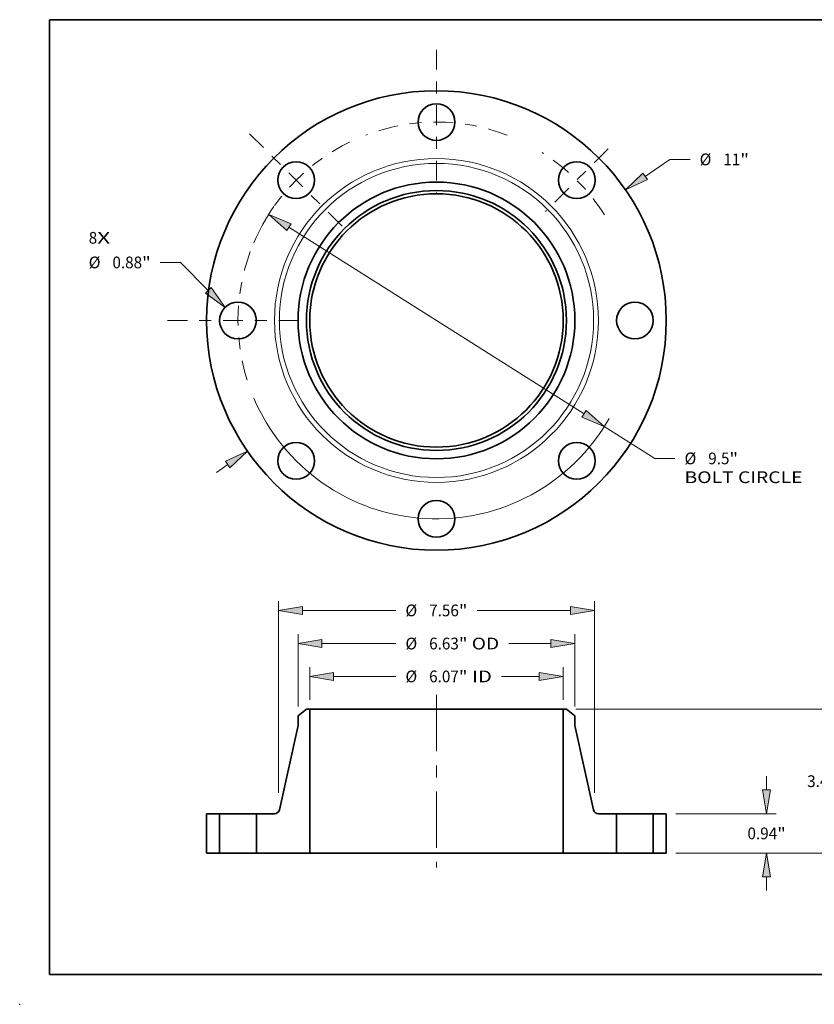
# Model space of a CAD drawing. Extents: x 0 to 10.8, y 0 to 8.3.
# Drawn here: x 0 to 6.7, y 0 to 8.3 of the extents above; entities that cross this region are included whole.
import ezdxf
from ezdxf.enums import TextEntityAlignment as Align

# ---------------------------------------------------------------- set-up
doc = ezdxf.new("R2010")
doc.units = 0
doc.header["$MEASUREMENT"] = 0
doc.linetypes.add('DASHDOT', pattern=[18.5, 12, -3, 0.5, -3])
doc.layers.get('0').update_dxf_attribs({"lineweight": 13})
doc.layers.add('1', color=7, linetype='Continuous', lineweight=13)
doc.styles.get("Standard").update_dxf_attribs({"font": 'isocp.shx'})

# ---------------------------------------------------------------- blocks, each defined once
blk = doc.blocks.new('BLOCK7')
at = {"color": 7, "lineweight": 13, "ltscale": 0.03937}
for s, p, p2 in [('8', (-8.322, 1.838), (-8.119, 1.838)), ('X', (-8.119, 1.838), (-7.807, 1.838))]:
    blk.add_text(s, height=0.281, dxfattribs=at).set_placement(p, p2, align=Align.FIT)
blk = doc.blocks.new('BLOCK8')
at = {"color": 7, "lineweight": 13, "ltscale": 0.017856}
blk.add_line((4.996, 3.45), (5.584, 3.856), dxfattribs=at)
at = {"color": 7, "lineweight": 13, "ltscale": 0.012143}
blk.add_line((5.584, 3.856), (6.07, 3.856), dxfattribs=at)
at = {"color": 7, "lineweight": 13, "ltscale": 0.008212}
blk.add_line((-5.266, -3.636), (-4.996, -3.45), dxfattribs=at)
at = {"color": 7, "lineweight": 13, "ltscale": 0.03937}
for points in [[(4.942, 3.528), (4.526, 3.125), (5.05, 3.371)], [(-4.942, -3.528), (-4.526, -3.125), (-5.05, -3.371)]]:
    blk.add_lwpolyline(points, close=True, dxfattribs=at)
for points in [[(4.942, 3.528), (4.526, 3.125), (4.942, 3.528), (5.05, 3.371)], [(-4.942, -3.528), (-4.526, -3.125), (-4.942, -3.528), (-5.05, -3.371)]]:
    blk.add_solid(points, dxfattribs=at)
for s, height, p, p2 in [('%%c', 0.2812, (6.298, 3.715), (6.579, 3.715)), ('"', 0.281, (7.271, 3.715), (7.478, 3.715)), ('11', 0.2812, (6.865, 3.715), (7.271, 3.715))]:
    blk.add_text(s, height=height, dxfattribs=at).set_placement(p, p2, align=Align.FIT)
blk = doc.blocks.new('BLOCK9')
at = {"color": 7, "lineweight": 13, "ltscale": 0.012143}
blk.add_line((-6.124, 1.389), (-6.609, 1.389), dxfattribs=at)
at = {"color": 7, "lineweight": 13, "ltscale": 0.03937}
blk.add_line((-5.461, 0.719), (-6.124, 1.389), dxfattribs=at)
blk.add_lwpolyline([(-5.529, 0.652), (-5.059, 0.313), (-5.393, 0.786)], close=True, dxfattribs=at)
blk.add_solid([(-5.529, 0.652), (-5.059, 0.313), (-5.529, 0.652), (-5.393, 0.786)], dxfattribs=at)
for s, height, p, p2 in [('%%c', 0.2812, (-8.322, 1.249), (-8.041, 1.249)), ('0.88', 0.2812, (-7.755, 1.249), (-7.044, 1.249)), ('"', 0.281, (-7.044, 1.249), (-6.838, 1.249))]:
    blk.add_text(s, height=height, dxfattribs=at).set_placement(p, p2, align=Align.FIT)
blk = doc.blocks.new('BLOCK10')
at = {"color": 7, "lineweight": 13, "ltscale": 0.03937}
for p, q in [((-3.532, 2.233), (3.532, -2.233)), ((4.015, -2.539), (5.223, -3.302))]:
    blk.add_line(p, q, dxfattribs=at)
at = {"color": 7, "lineweight": 13, "ltscale": 0.012143}
blk.add_line((5.223, -3.302), (5.708, -3.302), dxfattribs=at)
at = {"color": 7, "lineweight": 13, "ltscale": 0.03937}
for points in [[(-3.481, 2.314), (-4.015, 2.539), (-3.583, 2.153)], [(3.481, -2.314), (4.015, -2.539), (3.583, -2.153)]]:
    blk.add_lwpolyline(points, close=True, dxfattribs=at)
for start, end in [(144.9811, 156.9848), (203.0152, 330.4084)]:
    blk.add_arc((0, 0), 4.75, start, end, dxfattribs=at)
for points in [[(-3.481, 2.314), (-4.015, 2.539), (-3.481, 2.314), (-3.583, 2.153)], [(3.481, -2.314), (4.015, -2.539), (3.481, -2.314), (3.583, -2.153)]]:
    blk.add_solid(points, dxfattribs=at)
for s, height, p, p2 in [('%%c', 0.2812, (5.937, -3.443), (6.218, -3.443)), ('9.5', 0.2812, (6.504, -3.443), (7.012, -3.443)), ('"', 0.281, (7.012, -3.443), (7.218, -3.443)), ('BOLT CIRCLE', 0.28121, (5.937, -3.893), (8.76, -3.893))]:
    blk.add_text(s, height=height, dxfattribs=at).set_placement(p, p2, align=Align.FIT)
blk = doc.blocks.new('BLOCK11')
at = {"color": 7, "linetype": 'DASHDOT', "lineweight": 13, "ltscale": 0.03937}
blk.add_line((-6.433, 0), (-3.067, 0), dxfattribs=at)
blk.add_arc((0, 0), 4.75, 159.6985, 200.3015, dxfattribs=at)
blk = doc.blocks.new('BLOCK12')
at = {"color": 7, "linetype": 'DASHDOT', "lineweight": 13, "ltscale": 0.03937}
blk.add_line((-4.472, 4.472), (-2.246, 2.246), dxfattribs=at)
blk.add_arc((0, 0), 4.75, 116.0107, 153.9893, dxfattribs=at)
blk = doc.blocks.new('BLOCK13')
at = {"color": 7, "linetype": 'DASHDOT', "lineweight": 13, "ltscale": 0.03937}
blk.add_line((0, 6.48), (0, 3.02), dxfattribs=at)
blk.add_arc((0, 0), 4.75, 69.1361, 110.8639, dxfattribs=at)
blk = doc.blocks.new('BLOCK14')
at = {"color": 7, "linetype": 'DASHDOT', "lineweight": 13, "ltscale": 0.03937}
blk.add_line((4.109, 4.109), (2.608, 2.608), dxfattribs=at)
blk.add_arc((0, 0), 4.75, 32.197, 57.803, dxfattribs=at)
blk = doc.blocks.new('BLOCK15')
at = {"color": 7, "lineweight": 13, "ltscale": 0.03937}
for p, q in [((-3.032, 3.665), (-3.032, 4.452)), ((3.032, 3.665), (3.032, 4.452)), ((-2.461, 4.227), (-0.971, 4.227)), ((1.555, 4.227), (2.461, 4.227))]:
    blk.add_line(p, q, dxfattribs=at)
for points in [[(-2.461, 4.323), (-3.032, 4.227), (-2.461, 4.132)], [(2.461, 4.132), (3.032, 4.227), (2.461, 4.323)]]:
    blk.add_lwpolyline(points, close=True, dxfattribs=at)
for points in [[(-2.461, 4.323), (-3.032, 4.227), (-2.461, 4.323), (-2.461, 4.132)], [(2.461, 4.132), (3.032, 4.227), (2.461, 4.132), (2.461, 4.323)]]:
    blk.add_solid(points, dxfattribs=at)
for s, height, p, p2 in [('%%c', 0.2812, (-0.742, 4.087), (-0.461, 4.087)), ('6.07', 0.2812, (-0.175, 4.087), (0.536, 4.087)), ('"', 0.281, (0.536, 4.087), (0.742, 4.087)), (' ID', 0.2812, (0.742, 4.087), (1.327, 4.087))]:
    blk.add_text(s, height=height, dxfattribs=at).set_placement(p, p2, align=Align.FIT)
blk = doc.blocks.new('BLOCK16')
at = {"color": 7, "lineweight": 13, "ltscale": 0.03937}
for p, q in [((-3.312, 3.511), (-3.312, 5.24)), ((3.312, 3.511), (3.312, 5.24)), ((-2.741, 5.015), (-0.971, 5.015)), ((1.729, 5.015), (2.741, 5.015))]:
    blk.add_line(p, q, dxfattribs=at)
for points in [[(-2.741, 5.11), (-3.312, 5.015), (-2.741, 4.92)], [(2.741, 4.92), (3.312, 5.015), (2.741, 5.11)]]:
    blk.add_lwpolyline(points, close=True, dxfattribs=at)
for points in [[(-2.741, 5.11), (-3.312, 5.015), (-2.741, 5.11), (-2.741, 4.92)], [(2.741, 4.92), (3.312, 5.015), (2.741, 4.92), (2.741, 5.11)]]:
    blk.add_solid(points, dxfattribs=at)
for s, height, p, p2 in [('%%c', 0.2812, (-0.742, 4.874), (-0.461, 4.874)), ('6.63', 0.2812, (-0.175, 4.874), (0.536, 4.874)), ('"', 0.281, (0.536, 4.874), (0.742, 4.874)), (' OD', 0.2812, (0.742, 4.874), (1.501, 4.874))]:
    blk.add_text(s, height=height, dxfattribs=at).set_placement(p, p2, align=Align.FIT)
blk = doc.blocks.new('BLOCK17')
at = {"color": 7, "lineweight": 13, "ltscale": 0.03937}
for p, q in [((-3.78, 1.437), (-3.78, 6.033)), ((3.78, 1.437), (3.78, 6.033)), ((-3.209, 5.808), (-0.971, 5.808)), ((0.971, 5.808), (3.209, 5.808))]:
    blk.add_line(p, q, dxfattribs=at)
for points in [[(-3.209, 5.903), (-3.78, 5.808), (-3.209, 5.712)], [(3.209, 5.712), (3.78, 5.808), (3.209, 5.903)]]:
    blk.add_lwpolyline(points, close=True, dxfattribs=at)
for points in [[(-3.209, 5.903), (-3.78, 5.808), (-3.209, 5.903), (-3.209, 5.712)], [(3.209, 5.712), (3.78, 5.808), (3.209, 5.712), (3.209, 5.903)]]:
    blk.add_solid(points, dxfattribs=at)
for s, height, p, p2 in [('%%c', 0.2812, (-0.742, 5.667), (-0.461, 5.667)), ('7.56', 0.2812, (-0.175, 5.667), (0.536, 5.667)), ('"', 0.281, (0.536, 5.667), (0.742, 5.667))]:
    blk.add_text(s, height=height, dxfattribs=at).set_placement(p, p2, align=Align.FIT)
blk = doc.blocks.new('BLOCK18')
at = {"color": 7, "lineweight": 13, "ltscale": 0.008212}
for p, q in [((7.901, 1.511), (7.901, 1.84)), ((7.901, -0.9), (7.901, -0.571))]:
    blk.add_line(p, q, dxfattribs=at)
at = {"color": 7, "lineweight": 13, "ltscale": 0.03937}
for p, q in [((5.725, 0.94), (8.126, 0.94)), ((5.725, 0), (8.126, 0))]:
    blk.add_line(p, q, dxfattribs=at)
for points in [[(7.806, 1.511), (7.901, 0.94), (7.996, 1.511)], [(7.996, -0.571), (7.901, 0), (7.806, -0.571)]]:
    blk.add_lwpolyline(points, close=True, dxfattribs=at)
for points in [[(7.806, 1.511), (7.901, 0.94), (7.806, 1.511), (7.996, 1.511)], [(7.996, -0.571), (7.901, 0), (7.996, -0.571), (7.806, -0.571)]]:
    blk.add_solid(points, dxfattribs=at)
for s, height, p, p2 in [('0.94', 0.2812, (7.443, 0.329), (8.154, 0.329)), ('"', 0.281, (8.154, 0.329), (8.36, 0.329))]:
    blk.add_text(s, height=height, dxfattribs=at).set_placement(p, p2, align=Align.FIT)
blk = doc.blocks.new('BLOCK19')
at = {"color": 7, "lineweight": 13, "ltscale": 0.03937}
for p, q in [((3.336, 3.44), (9.555, 3.44)), ((5.725, 0), (9.555, 0))]:
    blk.add_line(p, q, dxfattribs=at)
at = {"color": 7, "lineweight": 13, "ltscale": 0.019485}
for p, q in [((9.33, 2.089), (9.33, 2.869)), ((9.33, 0.571), (9.33, 1.351))]:
    blk.add_line(p, q, dxfattribs=at)
at = {"color": 7, "lineweight": 13, "ltscale": 0.03937}
for points in [[(9.425, 2.869), (9.33, 3.44), (9.235, 2.869)], [(9.235, 0.571), (9.33, 0), (9.425, 0.571)]]:
    blk.add_lwpolyline(points, close=True, dxfattribs=at)
for points in [[(9.425, 2.869), (9.33, 3.44), (9.425, 2.869), (9.235, 2.869)], [(9.235, 0.571), (9.33, 0), (9.235, 0.571), (9.425, 0.571)]]:
    blk.add_solid(points, dxfattribs=at)
for s, height, p, p2 in [('3.44', 0.2812, (8.871, 1.579), (9.582, 1.579)), ('"', 0.281, (9.582, 1.579), (9.789, 1.579))]:
    blk.add_text(s, height=height, dxfattribs=at).set_placement(p, p2, align=Align.FIT)
blk = doc.blocks.new('BLOCK20')
at = {"color": 7, "lineweight": 5, "ltscale": 0.03937}
for p, q in [((-5.5, 0), (-5.5, 0.94)), ((-5.19, 0.94), (-5.19, 0))]:
    blk.add_line(p, q, dxfattribs=at)
at = {"color": 7, "lineweight": 5, "ltscale": 0.00775}
for p, q in [((-5.5, 0.94), (-5.19, 0.94)), ((-5.19, 0), (-5.5, 0))]:
    blk.add_line(p, q, dxfattribs=at)
blk = doc.blocks.new('BLOCK21')
at = {"color": 7, "lineweight": 5, "ltscale": 0.006342}
blk.add_line((-3.312, 3.286), (-3.111, 3.44), dxfattribs=at)
at = {"color": 7, "lineweight": 5, "ltscale": 0.001969}
blk.add_line((-3.111, 3.44), (-3.032, 3.44), dxfattribs=at)
at = {"color": 7, "lineweight": 5, "ltscale": 0.03937}
for p, q in [((-3.032, 3.44), (-3.032, 0)), ((-3.759, 1.034), (-3.312, 3.049)), ((-4.31, 0), (-4.31, 0.94)), ((-3.032, 0), (-4.25, 0))]:
    blk.add_line(p, q, dxfattribs=at)
at = {"color": 7, "lineweight": 5, "ltscale": 0.005906}
blk.add_line((-3.312, 3.049), (-3.312, 3.286), dxfattribs=at)
at = {"color": 7, "lineweight": 5, "ltscale": 0.000213543}
blk.add_line((-3.851, 0.943), (-3.843, 0.945), dxfattribs=at)
at = {"color": 7, "lineweight": 5, "ltscale": 0.00021354}
for p, q in [((-3.843, 0.945), (-3.834, 0.948)), ((-3.868, 0.94), (-3.859, 0.941))]:
    blk.add_line(p, q, dxfattribs=at)
at = {"color": 7, "lineweight": 5, "ltscale": 0.000213542}
for p, q in [((-3.834, 0.948), (-3.827, 0.951)), ((-3.798, 0.969), (-3.792, 0.975)), ((-3.792, 0.975), (-3.786, 0.981))]:
    blk.add_line(p, q, dxfattribs=at)
at = {"color": 7, "lineweight": 5, "ltscale": 0.000213533}
for p, q in [((-3.827, 0.951), (-3.819, 0.955)), ((-3.771, 1.002), (-3.767, 1.01)), ((-3.876, 0.94), (-3.868, 0.94))]:
    blk.add_line(p, q, dxfattribs=at)
at = {"color": 7, "lineweight": 5, "ltscale": 0.000213535}
for p, q in [((-3.819, 0.955), (-3.812, 0.959)), ((-3.776, 0.995), (-3.771, 1.002)), ((-3.859, 0.941), (-3.851, 0.943))]:
    blk.add_line(p, q, dxfattribs=at)
at = {"color": 7, "lineweight": 5, "ltscale": 0.000213539}
for p, q in [((-3.812, 0.959), (-3.805, 0.964)), ((-3.786, 0.981), (-3.78, 0.988)), ((-3.78, 0.988), (-3.776, 0.995))]:
    blk.add_line(p, q, dxfattribs=at)
at = {"color": 7, "lineweight": 5, "ltscale": 0.000213534}
for p, q in [((-3.805, 0.964), (-3.798, 0.969)), ((-3.767, 1.01), (-3.764, 1.018))]:
    blk.add_line(p, q, dxfattribs=at)
at = {"color": 7, "lineweight": 5, "ltscale": 0.000213536}
for p, q in [((-3.764, 1.018), (-3.761, 1.026)), ((-3.761, 1.026), (-3.759, 1.034))]:
    blk.add_line(p, q, dxfattribs=at)
at = {"color": 7, "lineweight": 5, "ltscale": 0.010842}
blk.add_line((-4.31, 0.94), (-3.876, 0.94), dxfattribs=at)
at = {"color": 7, "lineweight": 5, "ltscale": 0.0015}
blk.add_line((-4.25, 0), (-4.31, 0), dxfattribs=at)
blk = doc.blocks.new('BLOCK22')
at = {"color": 7, "lineweight": 5, "ltscale": 0.03937}
for p, q in [((3.032, 0), (3.032, 3.44)), ((3.312, 3.049), (3.759, 1.034)), ((4.31, 0.94), (4.31, 0)), ((4.25, 0), (3.032, 0))]:
    blk.add_line(p, q, dxfattribs=at)
at = {"color": 7, "lineweight": 5, "ltscale": 0.001969}
blk.add_line((3.032, 3.44), (3.111, 3.44), dxfattribs=at)
at = {"color": 7, "lineweight": 5, "ltscale": 0.006342}
blk.add_line((3.111, 3.44), (3.312, 3.286), dxfattribs=at)
at = {"color": 7, "lineweight": 5, "ltscale": 0.005906}
blk.add_line((3.312, 3.286), (3.312, 3.049), dxfattribs=at)
at = {"color": 7, "lineweight": 5, "ltscale": 0.000213536}
for p, q in [((3.759, 1.034), (3.761, 1.026)), ((3.761, 1.026), (3.764, 1.018))]:
    blk.add_line(p, q, dxfattribs=at)
at = {"color": 7, "lineweight": 5, "ltscale": 0.000213534}
for p, q in [((3.764, 1.018), (3.767, 1.01)), ((3.798, 0.969), (3.805, 0.964))]:
    blk.add_line(p, q, dxfattribs=at)
at = {"color": 7, "lineweight": 5, "ltscale": 0.000213533}
for p, q in [((3.767, 1.01), (3.771, 1.002)), ((3.819, 0.955), (3.827, 0.951)), ((3.868, 0.94), (3.876, 0.94))]:
    blk.add_line(p, q, dxfattribs=at)
at = {"color": 7, "lineweight": 5, "ltscale": 0.000213535}
for p, q in [((3.771, 1.002), (3.776, 0.995)), ((3.812, 0.959), (3.819, 0.955)), ((3.851, 0.943), (3.859, 0.941))]:
    blk.add_line(p, q, dxfattribs=at)
at = {"color": 7, "lineweight": 5, "ltscale": 0.000213539}
for p, q in [((3.776, 0.995), (3.78, 0.988)), ((3.78, 0.988), (3.786, 0.981)), ((3.805, 0.964), (3.812, 0.959))]:
    blk.add_line(p, q, dxfattribs=at)
at = {"color": 7, "lineweight": 5, "ltscale": 0.000213542}
for p, q in [((3.786, 0.981), (3.792, 0.975)), ((3.792, 0.975), (3.798, 0.969)), ((3.827, 0.951), (3.834, 0.948))]:
    blk.add_line(p, q, dxfattribs=at)
at = {"color": 7, "lineweight": 5, "ltscale": 0.00021354}
for p, q in [((3.834, 0.948), (3.843, 0.945)), ((3.859, 0.941), (3.868, 0.94))]:
    blk.add_line(p, q, dxfattribs=at)
at = {"color": 7, "lineweight": 5, "ltscale": 0.000213543}
blk.add_line((3.843, 0.945), (3.851, 0.943), dxfattribs=at)
at = {"color": 7, "lineweight": 5, "ltscale": 0.010842}
blk.add_line((3.876, 0.94), (4.31, 0.94), dxfattribs=at)
at = {"color": 7, "lineweight": 5, "ltscale": 0.0015}
blk.add_line((4.31, 0), (4.25, 0), dxfattribs=at)
blk = doc.blocks.new('BLOCK23')
at = {"color": 7, "lineweight": 5, "ltscale": 0.03937}
for p, q in [((5.19, 0), (5.19, 0.94)), ((5.5, 0.94), (5.5, 0))]:
    blk.add_line(p, q, dxfattribs=at)
at = {"color": 7, "lineweight": 5, "ltscale": 0.00775}
for p, q in [((5.19, 0.94), (5.5, 0.94)), ((5.5, 0), (5.19, 0))]:
    blk.add_line(p, q, dxfattribs=at)

msp = doc.modelspace()

# ---------------------------------------------------------------- linework, layer by layer
at = {"color": 7, "linetype": 'DASHDOT', "lineweight": 13, "ltscale": 0.03937}
msp.add_line((3.4908, 2.5921), (3.4908, 1.1473), dxfattribs=at)
at = {"color": 7, "lineweight": 35, "ltscale": 0.00222}
for p, q in [((2.4019, 2.4717), (2.3315, 2.4176)), ((4.5798, 2.4717), (4.6502, 2.4176))]:
    msp.add_line(p, q, dxfattribs=at)
at = {"color": 7, "lineweight": 35, "ltscale": 0.002067}
for p, q in [((2.3315, 2.4176), (2.3315, 2.3349)), ((4.6502, 2.4176), (4.6502, 2.3349))]:
    msp.add_line(p, q, dxfattribs=at)
at = {"color": 7, "lineweight": 35, "ltscale": 0.000688976}
for p, q in [((2.4295, 2.4717), (2.4019, 2.4717)), ((4.5798, 2.4717), (4.5522, 2.4717))]:
    msp.add_line(p, q, dxfattribs=at)
at = {"color": 7, "lineweight": 35, "ltscale": 0.03937}
for p, q in [((2.4295, 2.4717), (2.4295, 1.2677)), ((2.4295, 2.4717), (3.9997, 2.4717)), ((4.5522, 2.4717), (4.5522, 1.2677)), ((2.4295, 1.2677), (3.9997, 1.2677))]:
    msp.add_line(p, q, dxfattribs=at)
at = {"color": 7, "lineweight": 35, "ltscale": 0.013813}
for p, q in [((3.9997, 2.4717), (4.5522, 2.4717)), ((3.9997, 1.2677), (4.5522, 1.2677))]:
    msp.add_line(p, q, dxfattribs=at)
at = {"color": 7, "lineweight": 35, "ltscale": 0.018062}
for p, q in [((2.3315, 2.3349), (2.1751, 1.6296)), ((4.6502, 2.3349), (4.8066, 1.6296))]:
    msp.add_line(p, q, dxfattribs=at)
at = {"color": 7, "lineweight": 35, "ltscale": 0.008225}
for p, q in [((1.5658, 1.5967), (1.5658, 1.2677)), ((1.6743, 1.5967), (1.6743, 1.2677)), ((1.9823, 1.5967), (1.9823, 1.2677)), ((4.9993, 1.5967), (4.9993, 1.2677)), ((5.3073, 1.5967), (5.3073, 1.2677)), ((5.4158, 1.5967), (5.4158, 1.2677))]:
    msp.add_line(p, q, dxfattribs=at)
at = {"color": 7, "lineweight": 35, "ltscale": 0.002713}
for p, q in [((1.6743, 1.5967), (1.5658, 1.5967)), ((5.4158, 1.5967), (5.3073, 1.5967)), ((1.6743, 1.2677), (1.5658, 1.2677)), ((5.4158, 1.2677), (5.3073, 1.2677))]:
    msp.add_line(p, q, dxfattribs=at)
at = {"color": 7, "lineweight": 35, "ltscale": 0.000471307}
for p, q in [((1.6743, 1.5967), (1.6932, 1.5967)), ((4.9993, 1.5967), (5.0182, 1.5967)), ((1.6743, 1.2677), (1.6932, 1.2677)), ((4.9993, 1.2677), (5.0182, 1.2677))]:
    msp.add_line(p, q, dxfattribs=at)
at = {"color": 7, "lineweight": 35, "ltscale": 0.007229}
for p, q in [((1.6932, 1.5967), (1.9823, 1.5967)), ((5.0182, 1.5967), (5.3073, 1.5967)), ((1.6932, 1.2677), (1.9823, 1.2677)), ((5.0182, 1.2677), (5.3073, 1.2677))]:
    msp.add_line(p, q, dxfattribs=at)
at = {"color": 7, "lineweight": 35, "ltscale": 0.003795}
for p, q in [((2.1341, 1.5967), (1.9823, 1.5967)), ((4.9993, 1.5967), (4.8476, 1.5967))]:
    msp.add_line(p, q, dxfattribs=at)
at = {"color": 7, "lineweight": 35, "ltscale": 0.000525}
for p, q in [((2.0033, 1.2677), (1.9823, 1.2677)), ((4.9993, 1.2677), (4.9783, 1.2677))]:
    msp.add_line(p, q, dxfattribs=at)
at = {"color": 7, "lineweight": 35, "ltscale": 0.010653}
for p, q in [((2.4295, 1.2677), (2.0033, 1.2677)), ((4.9783, 1.2677), (4.5522, 1.2677))]:
    msp.add_line(p, q, dxfattribs=at)
at = {"color": 7, "lineweight": 35, "ltscale": 0.03937}
for points in [[(2.1341, 1.5967, 0.351681), (2.1751, 1.6296)], [(4.8066, 1.6296, 0.351681), (4.8476, 1.5967)]]:
    msp.add_lwpolyline(points, format="xyb", dxfattribs=at)
for centre, radius in [((3.4908, 5.7298), 1.925), ((3.4908, 7.3923), 0.154), ((2.3153, 6.9054), 0.154), ((4.6664, 6.9054), 0.154), ((3.4908, 5.7298), 1.1594), ((3.4908, 5.7298), 1.0889), ((3.4908, 5.7298), 1.0614), ((1.8283, 5.7298), 0.154), ((5.1533, 5.7298), 0.154), ((2.3153, 4.5543), 0.154), ((4.6664, 4.5543), 0.154), ((3.4908, 4.0673), 0.154)]:
    msp.add_circle(centre, radius, dxfattribs=at)
at = {"color": 7, "lineweight": 13, "ltscale": 0.03937}
for radius in [1.3567, 1.3157]:
    msp.add_circle((3.4908, 5.7298), radius, dxfattribs=at)
at = {"color": 7, "lineweight": 5, "ltscale": 0.03937}
msp.add_point((0, 0), dxfattribs=at)
at = {"layer": '1', "color": 7, "lineweight": 35, "ltscale": 0.03937}
for p, q in [((0.25, 0.25), (0.25, 8.25)), ((0.25, 8.25), (10.75, 8.25)), ((0.25, 0.25), (10.75, 0.25))]:
    msp.add_line(p, q, dxfattribs=at)

# ---------------------------------------------------------------- block references
at = {"lineweight": 0, "xscale": 0.35, "yscale": 0.35, "zscale": 0.35}
for name, p in [('BLOCK13', (3.4908, 5.7298)), ('BLOCK12', (3.4908, 5.7298)), ('BLOCK8', (3.4908, 5.7298)), ('BLOCK14', (3.4908, 5.7298)), ('BLOCK10', (3.4908, 5.7298)), ('BLOCK7', (3.4908, 5.7298)), ('BLOCK9', (3.4908, 5.7298)), ('BLOCK11', (3.4908, 5.7298)), ('BLOCK17', (3.4908, 1.2677)), ('BLOCK16', (3.4908, 1.2677)), ('BLOCK15', (3.4908, 1.2677)), ('BLOCK21', (3.4908, 1.2677)), ('BLOCK22', (3.4908, 1.2677)), ('BLOCK19', (3.4908, 1.2677)), ('BLOCK18', (3.4908, 1.2677)), ('BLOCK20', (3.4908, 1.2677)), ('BLOCK23', (3.4908, 1.2677))]:
    msp.add_blockref(name, p, dxfattribs=at)

doc.saveas('drawing.dxf')
